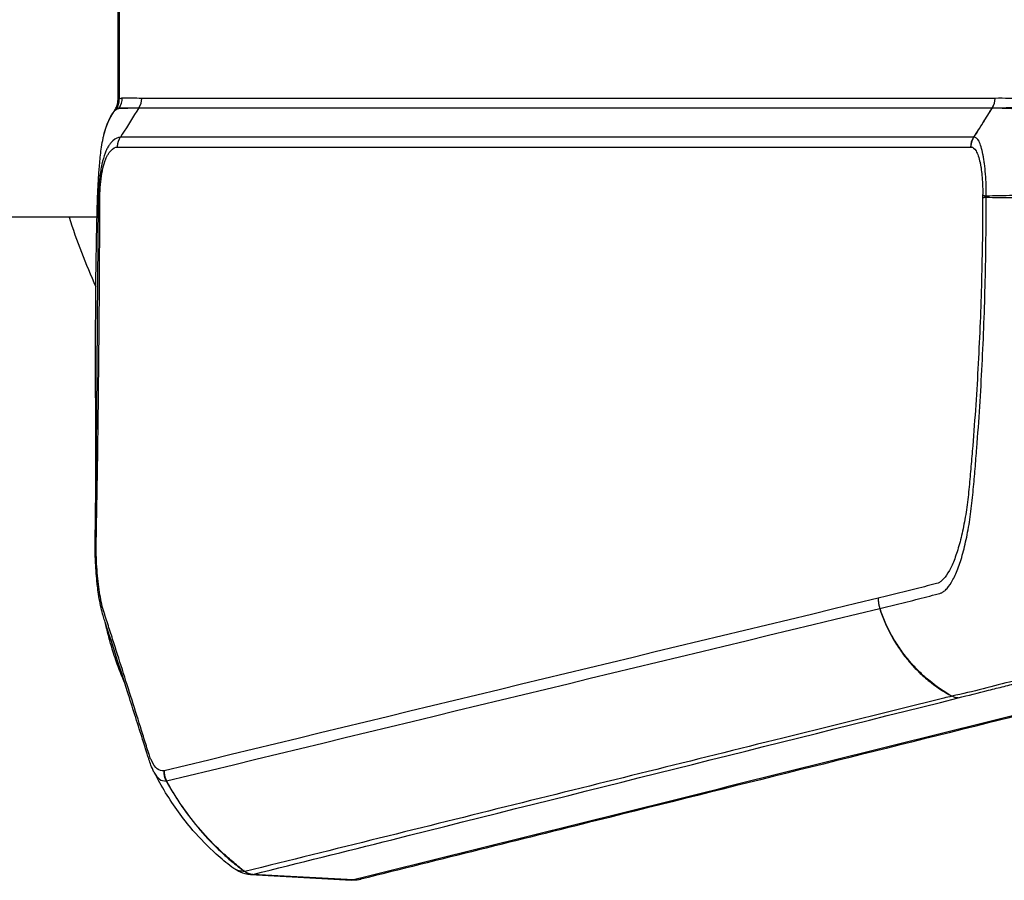
# Model space of a CAD drawing. Units: millimetres. Extents: x -5883 to 5865, y -7514 to 7530.
# Drawn here: x 4658 to 4848, y -2112 to -1946 of the extents above; entities that cross this region are included whole.
import ezdxf

# ---------------------------------------------------------------- set-up
doc = ezdxf.new("R2010")
doc.units = ezdxf.units.MM
doc.layers.add('2d', color=230, linetype='Continuous')

msp = doc.modelspace()

# ---------------------------------------------------------------- linework, layer by layer
at = {"layer": '2d'}
for p, q in [((4677.16, -1930.38), (4677.16, -1961.59)), ((4677.4, -1930.65), (4677.4, -1961.31)), ((4846.27, -1961.15), (4681.76, -1961.15)), ((4681.19, -1963), (4845.7, -1963)), ((4681.22, -1962.95), (4845.73, -1962.95)), ((4678, -1968.08), (4677.66, -1968.63)), ((4842.16, -1968.63), (4677.66, -1968.63)), ((4677.1, -1970.54), (4841.6, -1970.54)), ((4673.15, -1984.03), (4650.94, -1984.03)), ((4842.26, -2034.48), (4842.26, -2034.48)), ((4826.28, -2064.59), (4826.28, -2064.59)), ((4777.82, -2070.66), (4777.82, -2070.66)), ((4702.72, -2110.82), (4722.22, -2111.88)), ((4722.61, -2111.84), (4703.16, -2110.79))]:
    msp.add_line(p, q, dxfattribs=at)
for centre, radius, start, end in [((4786.82, -1945.98), 125, 197.7221, 204.3264), ((4786.82, -1946), 124.98, 263.0718, 263.0719)]:
    msp.add_arc(centre, radius, start, end, dxfattribs=at)
for centre, major_axis, ratio, start_param, end_param in [((4674.24, -1961.35), (1.63, -2.75), 0.963323, 0.454001, 1.051631), ((4674.31, -1961.31), (1.7, -2.71), 0.953384, 0.427206, 1.03077), ((4674.93, -1961.09), (0.26, -3.19), 0.965713, 0.866119, 1.492613), ((4678.67, -1961.15), (0, 3.2), 0.965926, 4.114895, 4.712389), ((4843.17, -1961.15), (0, -3.2), 0.965926, 0.973302, 1.570796), ((4843.19, -1961.15), (0.06, -3.2), 0.965913, 0.954187, 1.551763), ((4851.49, -2049.89), (0, 30), 0.965926, 1.897325, 1.909683), ((4732.74, -2065.65), (38.21, 38.21), 0.999991, 3.312295, 3.312321), ((4722.78, -2106.86), (1.21, -4.85), 0.963738, -0.287993, 0)]:
    msp.add_ellipse(centre, major_axis=major_axis, ratio=ratio, start_param=start_param, end_param=end_param, dxfattribs=at)
at = {"layer": '2d', "extrusion": (0, 0, -1)}
for centre, major_axis, ratio, start_param, end_param in [((4679.34, -1964.81), (1.39, -2.66), 0.970055, 2.54998, 2.63576), ((4679.8, -1964.72), (0.34, 2.98), 0.973838, -1.105634, -1.055898), ((4683.62, -1964.64), (0, 3), 0.965926, -0.994838, -0.973302), ((4848.13, -1964.64), (0, 3), 0.965926, -0.994838, -0.973302), ((4848.14, -1964.64), (0.08, 3), 0.96796, -1.020739, -0.999243), ((4678.24, -1966.46), (2.67, -1.37), 0.888513, 2.99487, 3.141593), ((4839.24, -2073.76), (0.73, -2.91), 0.964021, 0.289136, 0.722689), ((4839.26, -2073.76), (0.76, -2.9), 0.966361, 0.299142, 0.732549), ((4703.25, -2107.8), (0.63, -2.93), 0.957666, 0.255391, 0.829963), ((4703.27, -2107.8), (0.69, -2.92), 0.960674, 0.276464, 0.850207), ((4703.29, -2107.79), (0.73, -2.91), 0.964023, 0.289145, 0.861556)]:
    msp.add_ellipse(centre, major_axis=major_axis, ratio=ratio, start_param=start_param, end_param=end_param, dxfattribs=at)
at = {"layer": '2d'}
for points, knots in [([(4676.58, -1963.4), (4676.74, -1963.19), (4676.87, -1962.93), (4677.08, -1962.37), (4677.14, -1962.05), (4677.16, -1961.68), (4677.16, -1961.64), (4677.16, -1961.59)], [0.0008996, 0.0008996, 0.0008996, 0.0008996, 0.0901696, 0.0901696, 0.1889506, 0.1889506, 0.2042783, 0.2042783, 0.2042783, 0.2042783]), ([(4677.35, -1961.35), (4677.28, -1961.41), (4677.23, -1961.46), (4677.17, -1961.53), (4677.16, -1961.56), (4677.16, -1961.59)], [0, 0, 0, 0, 0.000934976, 0.000934976, 0.001659085, 0.001659085, 0.001659085, 0.001659085]), ([(4681.76, -1961.15), (4681.13, -1961.15), (4680.51, -1961.14), (4679.58, -1961.12), (4679.27, -1961.12), (4678.88, -1961.1), (4678.8, -1961.1), (4678.65, -1961.1), (4678.57, -1961.1), (4678.33, -1961.09), (4678.18, -1961.07), (4678.02, -1961.09)], [0, 0, 0, 0, 0.00721348, 0.00721348, 0.01082022, 0.01082022, 0.0117219, 0.0117219, 0.01262359, 0.01262359, 0.01442696, 0.01442696, 0.01442696, 0.01442696]), ([(4851.62, -1961.31), (4851.51, -1961.29), (4851.4, -1961.28), (4851.18, -1961.27), (4851.07, -1961.26), (4850.73, -1961.24), (4850.51, -1961.23), (4849.84, -1961.21), (4849.4, -1961.19), (4848.06, -1961.14), (4847.17, -1961.13), (4846.28, -1961.15)], [0, 0, 0, 0, 0.00129035, 0.00129035, 0.0025807, 0.0025807, 0.0051614, 0.0051614, 0.0103228, 0.0103228, 0.0206456, 0.0206456, 0.0206456, 0.0206456]), ([(4675.42, -1965.46), (4675.58, -1965.14), (4675.79, -1964.74), (4676.14, -1964.14), (4676.27, -1963.94), (4676.53, -1963.57), (4676.66, -1963.41), (4676.75, -1963.35)], [0, 0, 0, 0, 0.002184545, 0.002184545, 0.003276817, 0.003276817, 0.004369089, 0.004369089, 0.004369089, 0.004369089]), ([(4675.57, -1965.1), (4675.72, -1964.8), (4675.92, -1964.42), (4676.28, -1963.83), (4676.42, -1963.62), (4676.57, -1963.41)], [0, 0, 0, 0, 0.1999983, 0.1999983, 0.305255, 0.305255, 0.305255, 0.305255]), ([(4676.57, -1963.41), (4676.59, -1963.39), (4676.61, -1963.36), (4676.7, -1963.26), (4676.79, -1963.18), (4676.87, -1963.13)], [0.003045023, 0.003045023, 0.003045023, 0.003045023, 0.003356228, 0.003356228, 0.004474971, 0.004474971, 0.004474971, 0.004474971]), ([(4676.75, -1963.35), (4676.84, -1963.29), (4676.94, -1963.24), (4677.09, -1963.17), (4677.14, -1963.15), (4677.25, -1963.11), (4677.31, -1963.09), (4677.36, -1963.08)], [0, 0, 0, 0, 0.001194304, 0.001194304, 0.001791456, 0.001791456, 0.002388608, 0.002388608, 0.002388608, 0.002388608]), ([(4677.36, -1963.08), (4677.53, -1963.05), (4677.72, -1963.02), (4677.91, -1963.03), (4677.95, -1963.03), (4678.02, -1963.03), (4678.07, -1963.03), (4678.19, -1963.03), (4678.27, -1963.02), (4678.67, -1963.01), (4678.99, -1963.01), (4679.94, -1963), (4680.57, -1963), (4681.19, -1963)], [0, 0, 0, 0, 0.00179925, 0.00179925, 0.00224906, 0.00224906, 0.00269887, 0.00269887, 0.0035985, 0.0035985, 0.007197, 0.007197, 0.01439399, 0.01439399, 0.01439399, 0.01439399]), ([(4677.45, -1962.96), (4677.59, -1962.96), (4677.76, -1962.96), (4678, -1962.96), (4678.08, -1962.96), (4678.23, -1962.96), (4678.31, -1962.96), (4678.71, -1962.96), (4679.03, -1962.95), (4679.98, -1962.95), (4680.6, -1962.95), (4681.22, -1962.95)], [0, 0, 0, 0, 0.0017984, 0.0017984, 0.00269761, 0.00269761, 0.00359681, 0.00359681, 0.00719362, 0.00719362, 0.01438723, 0.01438723, 0.01438723, 0.01438723]), ([(4845.7, -1963), (4845.1, -1963.94), (4844.5, -1964.88), (4843.32, -1966.75), (4842.73, -1967.69), (4842.16, -1968.63)], [0.000682664, 0.000682664, 0.000682664, 0.000682664, 0.0040362, 0.0040362, 0.007389736, 0.007389736, 0.007389736, 0.007389736]), ([(4842.19, -1968.62), (4842.79, -1967.69), (4843.38, -1966.75), (4844.55, -1964.88), (4845.13, -1963.94), (4845.71, -1963)], [0.000892285, 0.000892285, 0.000892285, 0.000892285, 0.004244308, 0.004244308, 0.007596331, 0.007596331, 0.007596331, 0.007596331]), ([(4845.71, -1963), (4846.55, -1962.99), (4847.39, -1963.01), (4849.08, -1963.06), (4849.93, -1963.09), (4850.79, -1963.11)], [0, 0, 0, 0, 0.00975783, 0.00975783, 0.01951567, 0.01951567, 0.01951567, 0.01951567]), ([(4845.75, -1962.95), (4846.62, -1962.95), (4847.52, -1962.95), (4848.88, -1962.94), (4849.34, -1962.94), (4850.02, -1962.93), (4850.25, -1962.93), (4850.59, -1962.92), (4850.71, -1962.92), (4850.94, -1962.92), (4851.06, -1962.92), (4851.18, -1962.91)], [0, 0, 0, 0, 0.01027165, 0.01027165, 0.01540747, 0.01540747, 0.01797538, 0.01797538, 0.01925934, 0.01925934, 0.02054329, 0.02054329, 0.02054329, 0.02054329]), ([(4674.47, -1968.21), (4674.5, -1968.1), (4674.52, -1967.98), (4674.59, -1967.73), (4674.63, -1967.59), (4674.74, -1967.2), (4674.82, -1966.95), (4675.07, -1966.24), (4675.24, -1965.82), (4675.42, -1965.46)], [0.000126752, 0.000126752, 0.000126752, 0.000126752, 0.000616253, 0.000616253, 0.001232506, 0.001232506, 0.002465012, 0.002465012, 0.004930023, 0.004930023, 0.004930023, 0.004930023]), ([(4672.9, -2037.35), (4672.91, -2036.37), (4672.91, -2035.3), (4672.92, -2032.55), (4672.92, -2030.82), (4672.91, -2024.44), (4672.88, -2019.71), (4672.86, -2009.3), (4672.87, -2003.6), (4672.96, -1992.9), (4673.05, -1987.87), (4673.19, -1982.26), (4673.21, -1981.63), (4673.24, -1980.54), (4673.25, -1980.07), (4673.3, -1978.97), (4673.33, -1978.41), (4673.39, -1977.37), (4673.42, -1976.87), (4673.51, -1975.55), (4673.57, -1974.63), (4673.74, -1972.67), (4673.86, -1971.61), (4674.1, -1969.97), (4674.21, -1969.4), (4674.37, -1968.62), (4674.42, -1968.42), (4674.47, -1968.21)], [0, 0, 0, 0, 0.344572, 0.344572, 0.876825, 0.876825, 2.306765, 2.306765, 4.022107, 4.022107, 5.525647, 5.525647, 5.716747, 5.716747, 5.860492, 5.860492, 6.07501, 6.07501, 6.285656, 6.285656, 6.605406, 6.605406, 6.927529, 6.927529, 7.101955, 7.101955, 7.166506, 7.166506, 7.166506, 7.166506]), ([(4677.66, -1968.63), (4677.18, -1968.63), (4676.69, -1968.86), (4676.06, -1969.47), (4675.93, -1969.6), (4675.68, -1969.91), (4675.56, -1970.06), (4675.31, -1970.43), (4675.18, -1970.65), (4674.93, -1971.16), (4674.81, -1971.43), (4674.47, -1972.35), (4674.27, -1973.06), (4673.92, -1974.63), (4673.77, -1975.51), (4673.55, -1977.32), (4673.46, -1978.28), (4673.41, -1979.48), (4673.4, -1979.74), (4673.38, -1980.22), (4673.38, -1980.45), (4673.37, -1981.11), (4673.37, -1981.51), (4673.32, -1985.28), (4673.3, -1988.61), (4673.24, -1995.29), (4673.22, -1998.62), (4673.14, -2008.63), (4673.09, -2015.29), (4673.01, -2025.28), (4672.98, -2028.61), (4672.93, -2033.74), (4672.92, -2035.54), (4672.9, -2037.34)], [0, 0, 0, 0, 0.03125, 0.03125, 0.0390625, 0.0390625, 0.046875, 0.046875, 0.0546875, 0.0546875, 0.0625, 0.0625, 0.078125, 0.078125, 0.09375, 0.09375, 0.109375, 0.109375, 0.1132813, 0.1132813, 0.1171875, 0.1171875, 0.125, 0.125, 0.1875, 0.1875, 0.25, 0.25, 0.375, 0.375, 0.4375, 0.4375, 0.4713684, 0.4713684, 0.4713684, 0.4713684]), ([(4844.55, -1979.99), (4844.56, -1979.63), (4844.56, -1979.29), (4844.56, -1978.58), (4844.55, -1978.22), (4844.51, -1977.15), (4844.47, -1976.43), (4844.36, -1975.04), (4844.29, -1974.36), (4844.16, -1973.41), (4844.12, -1973.1), (4844.06, -1972.71), (4844.05, -1972.64), (4844.03, -1972.52), (4844.02, -1972.49), (4844.01, -1972.41), (4844.01, -1972.39), (4844, -1972.35), (4844, -1972.34), (4843.99, -1972.29), (4843.98, -1972.27), (4843.97, -1972.22), (4843.97, -1972.19), (4843.95, -1972.09), (4843.94, -1972.02), (4843.82, -1971.41), (4843.71, -1970.92), (4843.45, -1970.06), (4843.32, -1969.7), (4842.88, -1968.87), (4842.55, -1968.62), (4842.19, -1968.62)], [0, 0, 0, 0, 0.0625, 0.0625, 0.125, 0.125, 0.25, 0.25, 0.375, 0.375, 0.4375, 0.4375, 0.453125, 0.453125, 0.460937, 0.460937, 0.464844, 0.464844, 0.46875, 0.46875, 0.476563, 0.476563, 0.484375, 0.484375, 0.5, 0.5, 0.625, 0.625, 0.75, 0.75, 1, 1, 1, 1]), ([(4686.03, -2090.82), (4685.6, -2090.82), (4685.17, -2090.78), (4684.34, -2090.11), (4683.96, -2089.54), (4683.53, -2088.58), (4683.44, -2088.38), (4683.27, -2087.94), (4683.19, -2087.71), (4682.96, -2086.98), (4682.81, -2086.48), (4682.35, -2085.01), (4682.05, -2084.03), (4680.51, -2079.14), (4679.27, -2075.22), (4677.4, -2069.34), (4676.78, -2067.38), (4675.84, -2064.43), (4675.53, -2063.45), (4675.06, -2061.98), (4674.9, -2061.49), (4674.66, -2060.76), (4674.58, -2060.52), (4674.43, -2060.03), (4674.35, -2059.77), (4673.98, -2058.45), (4673.74, -2057.22), (4673.34, -2054.5), (4673.2, -2053.04), (4673.06, -2050.71), (4673.03, -2049.91), (4672.99, -2048.31), (4672.99, -2047.51), (4673.01, -2045.89), (4673.02, -2045.06), (4673.05, -2043.4), (4673.07, -2042.57), (4673.14, -2038.41), (4673.2, -2035.08), (4673.3, -2028.44), (4673.34, -2025.11), (4673.47, -2015.15), (4673.53, -2008.5), (4673.61, -1998.54), (4673.63, -1995.22), (4673.66, -1988.58), (4673.68, -1985.26), (4673.69, -1981.53), (4673.69, -1981.11), (4673.7, -1980.5), (4673.7, -1980.3), (4673.7, -1979.91), (4673.71, -1979.73), (4673.74, -1978.75), (4673.79, -1977.96), (4673.95, -1976.47), (4674.06, -1975.75), (4674.32, -1974.46), (4674.47, -1973.86), (4674.72, -1973.09), (4674.81, -1972.86), (4674.99, -1972.43), (4675.09, -1972.24), (4675.29, -1971.91), (4675.39, -1971.76), (4675.6, -1971.48), (4675.7, -1971.35), (4676.23, -1970.78), (4676.66, -1970.54), (4677.1, -1970.54)], [0, 0, 0, 0, 0.03125, 0.03125, 0.0625, 0.0625, 0.070313, 0.070313, 0.078125, 0.078125, 0.09375, 0.09375, 0.125, 0.125, 0.25, 0.25, 0.3125, 0.3125, 0.34375, 0.34375, 0.359375, 0.359375, 0.367188, 0.367188, 0.375, 0.375, 0.40625, 0.40625, 0.4375, 0.4375, 0.453125, 0.453125, 0.46875, 0.46875, 0.484375, 0.484375, 0.5, 0.5, 0.5625, 0.5625, 0.625, 0.625, 0.75, 0.75, 0.8125, 0.8125, 0.875, 0.875, 0.882813, 0.882813, 0.886719, 0.886719, 0.890625, 0.890625, 0.90625, 0.90625, 0.921875, 0.921875, 0.9375, 0.9375, 0.945312, 0.945312, 0.953125, 0.953125, 0.960938, 0.960938, 0.96875, 0.96875, 1, 1, 1, 1]), ([(4841.64, -1970.54), (4841.96, -1970.54), (4842.29, -1970.78), (4842.75, -1971.55), (4842.89, -1971.87), (4843.15, -1972.63), (4843.26, -1973.05), (4843.37, -1973.56), (4843.38, -1973.62), (4843.4, -1973.7), (4843.41, -1973.72), (4843.42, -1973.78), (4843.43, -1973.82), (4843.44, -1973.87), (4843.45, -1973.89), (4843.46, -1973.92), (4843.46, -1973.93), (4843.46, -1973.97), (4843.46, -1974), (4843.48, -1974.09), (4843.49, -1974.15), (4843.54, -1974.44), (4843.57, -1974.68), (4843.68, -1975.4), (4843.73, -1975.91), (4843.82, -1976.97), (4843.85, -1977.53), (4843.87, -1978.37), (4843.88, -1978.65), (4843.88, -1979.23), (4843.88, -1979.54), (4843.87, -1979.82)], [0, 0, 0, 0, 0.25, 0.25, 0.375, 0.375, 0.5, 0.5, 0.515625, 0.515625, 0.523437, 0.523437, 0.53125, 0.53125, 0.535156, 0.535156, 0.539063, 0.539063, 0.546875, 0.546875, 0.5625, 0.5625, 0.625, 0.625, 0.75, 0.75, 0.875, 0.875, 0.9375, 0.9375, 1, 1, 1, 1]), ([(4843.86, -1980.26), (4843.86, -1985.61), (4843.79, -1990.96), (4843.51, -2001.63), (4843.29, -2006.95), (4842.73, -2017.59), (4842.37, -2022.91), (4841.84, -2029.49), (4841.73, -2030.81), (4841.56, -2032.78), (4841.5, -2033.43), (4841.38, -2034.74), (4841.32, -2035.38), (4841.19, -2036.71), (4841.13, -2037.38), (4840.98, -2038.69), (4840.9, -2039.33), (4840.63, -2041.26), (4840.42, -2042.52), (4839.95, -2044.89), (4839.69, -2046), (4839.11, -2048.09), (4838.8, -2049.06), (4838.15, -2050.78), (4837.81, -2051.53), (4837.09, -2052.84), (4836.72, -2053.38), (4836.16, -2053.99), (4835.98, -2054.16), (4835.6, -2054.44), (4835.44, -2054.54), (4835.09, -2054.67), (4834.91, -2054.7), (4834.56, -2054.8), (4834.39, -2054.84), (4833.51, -2055.07), (4832.81, -2055.26), (4830.72, -2055.8), (4829.33, -2056.16), (4826.54, -2056.86), (4825.14, -2057.2), (4823.74, -2057.53)], [0, 0, 0, 0, 0.125, 0.125, 0.25, 0.25, 0.375, 0.375, 0.40625, 0.40625, 0.421875, 0.421875, 0.4375, 0.4375, 0.453125, 0.453125, 0.46875, 0.46875, 0.5, 0.5, 0.53125, 0.53125, 0.5625, 0.5625, 0.59375, 0.59375, 0.625, 0.625, 0.640625, 0.640625, 0.65625, 0.65625, 0.671875, 0.671875, 0.6875, 0.6875, 0.75, 0.75, 0.875, 0.875, 1, 1, 1, 1]), ([(4824.05, -2059.51), (4825.43, -2059.18), (4826.85, -2058.83), (4829.7, -2058.13), (4831.14, -2057.76), (4833.3, -2057.2), (4834.03, -2057.01), (4834.94, -2056.76), (4835.13, -2056.72), (4835.5, -2056.62), (4835.68, -2056.58), (4836.05, -2056.45), (4836.22, -2056.34), (4836.61, -2056.05), (4836.81, -2055.86), (4837.39, -2055.21), (4837.78, -2054.63), (4838.52, -2053.24), (4838.87, -2052.43), (4839.55, -2050.58), (4839.87, -2049.54), (4840.46, -2047.29), (4840.73, -2046.08), (4841.22, -2043.53), (4841.43, -2042.17), (4841.71, -2040.08), (4841.79, -2039.38), (4841.94, -2037.96), (4842.01, -2037.23), (4842.13, -2035.85), (4842.19, -2035.22), (4842.31, -2033.9), (4842.37, -2033.24), (4842.53, -2031.25), (4842.64, -2029.92), (4843.16, -2023.28), (4843.5, -2017.91), (4844.04, -2007.16), (4844.24, -2001.78), (4844.5, -1991), (4844.56, -1985.6), (4844.55, -1980.2)], [0, 0, 0, 0, 0.125, 0.125, 0.25, 0.25, 0.3125, 0.3125, 0.328125, 0.328125, 0.34375, 0.34375, 0.359375, 0.359375, 0.375, 0.375, 0.40625, 0.40625, 0.4375, 0.4375, 0.46875, 0.46875, 0.5, 0.5, 0.53125, 0.53125, 0.546875, 0.546875, 0.5625, 0.5625, 0.578125, 0.578125, 0.59375, 0.59375, 0.625, 0.625, 0.75, 0.75, 0.875, 0.875, 1, 1, 1, 1]), ([(4855.48, -1980.03), (4853.46, -1979.93), (4851.54, -1979.9), (4848.81, -1979.91), (4847.92, -1979.92), (4846.2, -1979.95), (4845.36, -1979.97), (4844.55, -1979.99)], [0, 0, 0, 0, 0.01153603, 0.01153603, 0.01730404, 0.01730404, 0.02307205, 0.02307205, 0.02307205, 0.02307205]), ([(4844.55, -1980.2), (4845.36, -1980.23), (4846.2, -1980.25), (4847.93, -1980.28), (4848.81, -1980.28), (4851.55, -1980.28), (4853.48, -1980.25), (4855.49, -1980.15)], [0.00101959, 0.00101959, 0.00101959, 0.00101959, 0.00678382, 0.00678382, 0.01254806, 0.01254806, 0.02407652, 0.02407652, 0.02407652, 0.02407652]), ([(4684.12, -2091.04), (4683.9, -2090.61), (4683.71, -2090.17), (4683.39, -2089.35), (4683.26, -2088.96), (4683.12, -2088.51), (4683.08, -2088.4), (4682.94, -2087.97), (4682.84, -2087.64), (4682.43, -2086.34), (4682.13, -2085.36), (4680.89, -2081.45), (4679.96, -2078.51), (4677.62, -2071.15), (4676.2, -2066.7), (4674.74, -2062.19), (4674.69, -2062.05), (4674.62, -2061.81), (4674.58, -2061.71), (4674.44, -2061.28), (4674.33, -2060.93), (4673.94, -2059.53), (4673.71, -2058.39), (4673.42, -2056.65), (4673.34, -2056.1), (4673.22, -2055.13), (4673.17, -2054.71), (4672.99, -2052.97), (4672.9, -2051.59), (4672.75, -2047.84), (4672.8, -2045.37), (4672.86, -2041.08), (4672.88, -2039.21), (4672.9, -2037.34)], [0, 0, 0, 0, 0.231299, 0.231299, 0.404703, 0.404703, 0.461147, 0.461147, 0.630481, 0.630481, 1.138481, 1.138481, 2.662479, 2.662479, 4.957774, 4.957774, 5.029174, 5.029174, 5.082724, 5.082724, 5.243699, 5.243699, 5.696595, 5.696595, 5.891867, 5.891867, 6.038268, 6.038268, 6.479292, 6.479292, 7.212416, 7.212416, 7.775972, 7.775972, 7.775972, 7.775972]), ([(4824.14, -2059.86), (4824.3, -2060.31), (4824.45, -2060.74), (4824.79, -2061.61), (4824.96, -2062.04), (4825.52, -2063.3), (4825.92, -2064.13), (4826.81, -2065.74), (4827.29, -2066.52), (4828.33, -2068.05), (4828.89, -2068.79), (4830.07, -2070.21), (4830.69, -2070.9), (4832, -2072.19), (4832.68, -2072.8), (4834.79, -2074.53), (4836.3, -2075.54), (4837.93, -2076.41)], [0, 0, 0, 0, 0.00139354, 0.00139354, 0.00278707, 0.00278707, 0.00557415, 0.00557415, 0.00836122, 0.00836122, 0.0111483, 0.0111483, 0.01393537, 0.01393537, 0.01672245, 0.01672245, 0.0222966, 0.0222966, 0.0222966, 0.0222966]), ([(4837.95, -2076.4), (4836.38, -2075.53), (4834.91, -2074.51), (4832.82, -2072.78), (4832.15, -2072.17), (4830.85, -2070.88), (4830.23, -2070.2), (4829.04, -2068.78), (4828.48, -2068.04), (4827.42, -2066.51), (4826.93, -2065.73), (4826.01, -2064.12), (4825.59, -2063.3), (4825.02, -2062.03), (4824.84, -2061.6), (4824.58, -2060.96), (4824.49, -2060.74), (4824.37, -2060.41), (4824.33, -2060.3), (4824.24, -2060.08), (4824.2, -2059.97), (4824.16, -2059.86)], [0.00055504, 0.00055504, 0.00055504, 0.00055504, 0.00610526, 0.00610526, 0.00888037, 0.00888037, 0.01165547, 0.01165547, 0.01443058, 0.01443058, 0.01720569, 0.01720569, 0.0199808, 0.0199808, 0.02136835, 0.02136835, 0.02206213, 0.02206213, 0.02240902, 0.02240902, 0.02275591, 0.02275591, 0.02275591, 0.02275591]), ([(4678.41, -2073.63), (4678.32, -2073.43), (4678.22, -2073.21), (4677.91, -2072.48), (4677.69, -2071.97), (4677.09, -2070.43), (4676.71, -2069.33), (4676.17, -2067.63), (4676.01, -2067.11), (4675.74, -2066.18), (4675.63, -2065.78), (4675.36, -2064.79), (4675.21, -2064.2), (4674.97, -2063.21), (4674.88, -2062.8), (4674.78, -2062.35), (4674.76, -2062.28), (4674.75, -2062.22)], [2.12363, 2.12363, 2.12363, 2.12363, 2.259289, 2.259289, 2.469567, 2.469567, 2.89312, 2.89312, 3.076009, 3.076009, 3.205828, 3.205828, 3.386592, 3.386592, 3.511319, 3.511319, 3.533541, 3.533541, 3.533541, 3.533541]), ([(4849.8, -2073.5), (4847.87, -2073.99), (4845.92, -2074.5), (4841.97, -2075.49), (4839.97, -2075.97), (4837.95, -2076.4)], [0, 0, 0, 0, 0.02289196, 0.02289196, 0.04578392, 0.04578392, 0.04578392, 0.04578392]), ([(4839.16, -2076.74), (4841.06, -2076.25), (4843.03, -2075.76), (4846.01, -2075.02), (4847, -2074.77), (4848.97, -2074.28), (4849.95, -2074.03), (4850.9, -2073.79)], [0, 0, 0, 0, 0.02289034, 0.02289034, 0.03433551, 0.03433551, 0.04578068, 0.04578068, 0.04578068, 0.04578068]), ([(4837.93, -2076.41), (4837.41, -2076.54), (4836.89, -2076.67), (4836.38, -2076.79), (4834.31, -2077.31), (4832.24, -2077.82), (4830.17, -2078.33), (4821.9, -2080.39), (4813.62, -2082.44), (4805.35, -2084.49), (4788.06, -2088.78), (4770.78, -2093.07), (4753.49, -2097.36), (4736.2, -2101.65), (4718.92, -2105.94), (4701.64, -2110.22)], [0, 0, 0, 0, 0.006, 0.006, 0.006, 0.03, 0.03, 0.03, 0.126, 0.126, 0.126, 0.3266017, 0.3266017, 0.3266017, 0.5272033, 0.5272033, 0.5272033, 0.5272033]), ([(4873.01, -2074.58), (4864.39, -2076.73), (4855.76, -2078.88), (4821.26, -2087.48), (4795.37, -2093.93), (4754.32, -2104.16), (4739.15, -2107.93), (4723.99, -2111.71)], [0, 0, 0, 0, 10, 10, 40, 40, 57.567539, 57.567539, 57.567539, 57.567539]), ([(4703.19, -2110.78), (4712.11, -2108.55), (4721.04, -2106.32), (4729.96, -2104.08), (4766.35, -2094.97), (4802.74, -2085.86), (4839.14, -2076.75)], [0, 0, 0, 0, 0.1038136, 0.1038136, 0.1038136, 0.5272032, 0.5272032, 0.5272032, 0.5272032]), ([(4684.12, -2091.04), (4684.42, -2091.62), (4684.74, -2092.06), (4685.56, -2092.73), (4686.04, -2092.77), (4686.47, -2092.77)], [0.94454528, 0.94454528, 0.94454528, 0.94454528, 0.96875, 0.96875, 1, 1, 1, 1]), ([(4699.15, -2109.37), (4698.12, -2108.56), (4697.1, -2107.73), (4694.54, -2105.44), (4693.04, -2103.91), (4690.65, -2101.14), (4689.71, -2099.94), (4687.1, -2096.32), (4685.56, -2093.79), (4684.2, -2091.18)], [0, 0, 0, 0, 0.393966, 0.393966, 1.037442, 1.037442, 1.493635, 1.493635, 2.377125, 2.377125, 2.377125, 2.377125]), ([(4686.47, -2092.77), (4686.59, -2092.98), (4686.71, -2093.19), (4686.94, -2093.61), (4687.3, -2094.24), (4687.67, -2094.86), (4688.43, -2096.09), (4688.96, -2096.89), (4690.6, -2099.27), (4691.78, -2100.79), (4694.28, -2103.7), (4695.6, -2105.08), (4697.33, -2106.7), (4697.68, -2107.02), (4698.39, -2107.66), (4698.74, -2107.97), (4699.47, -2108.58), (4699.84, -2108.88), (4700.41, -2109.33), (4700.6, -2109.48), (4700.89, -2109.7), (4700.99, -2109.77), (4701.14, -2109.88), (4701.19, -2109.91), (4701.27, -2109.97), (4701.29, -2109.98), (4701.33, -2110.01), (4701.34, -2110.02), (4701.37, -2110.04), (4701.38, -2110.05), (4701.39, -2110.05)], [0.00101673, 0.00101673, 0.00101673, 0.00101673, 0.00174648, 0.00174648, 0.00247623, 0.00393572, 0.00393572, 0.00685471, 0.00685471, 0.01269269, 0.01269269, 0.01853067, 0.01853067, 0.01999016, 0.01999016, 0.02144966, 0.02144966, 0.02290915, 0.02290915, 0.0236389, 0.0236389, 0.02400377, 0.02400377, 0.02418621, 0.02418621, 0.02427743, 0.02427743, 0.02432304, 0.02432304, 0.02436865, 0.02436865, 0.02436865, 0.02436865]), ([(4701.39, -2110.05), (4701.35, -2110.02), (4701.3, -2109.98), (4701.22, -2109.91), (4701.17, -2109.87), (4701.04, -2109.76), (4700.95, -2109.69), (4700.68, -2109.47), (4700.5, -2109.32), (4699.96, -2108.88), (4699.6, -2108.57), (4698.87, -2107.96), (4698.51, -2107.65), (4697.8, -2107.01), (4697.44, -2106.69), (4695.7, -2105.05), (4694.38, -2103.67), (4691.88, -2100.78), (4690.7, -2099.25), (4689.05, -2096.88), (4688.53, -2096.07), (4687.77, -2094.84), (4687.52, -2094.43), (4687.15, -2093.8), (4687.03, -2093.59), (4686.79, -2093.17), (4686.68, -2092.96), (4686.56, -2092.75)], [-0.00003831, -0.00003831, -0.00003831, -0.00003831, 0.0001439, 0.0001439, 0.00032611, 0.00032611, 0.00069052, 0.00069052, 0.00141935, 0.00141935, 0.00287701, 0.00287701, 0.00433467, 0.00433467, 0.00579233, 0.00579233, 0.01162297, 0.01162297, 0.0174536, 0.0174536, 0.02036892, 0.02036892, 0.02182658, 0.02182658, 0.02255541, 0.02255541, 0.02328424, 0.02328424, 0.02328424, 0.02328424]), ([(4701.6, -2110.23), (4701.42, -2110.22), (4701.25, -2110.2), (4700.9, -2110.15), (4700.73, -2110.12), (4700.39, -2110.03), (4700.22, -2109.97), (4699.88, -2109.83), (4699.71, -2109.74), (4699.41, -2109.56), (4699.28, -2109.47), (4699.15, -2109.37)], [0, 0, 0, 0, 0.001392548, 0.001392548, 0.002785095, 0.002785095, 0.004177643, 0.004177643, 0.00557019, 0.00557019, 0.006685557, 0.006685557, 0.006685557, 0.006685557]), ([(4702.72, -2110.82), (4702.03, -2110.79), (4701.39, -2110.61), (4700.21, -2110.11), (4699.67, -2109.78), (4699.15, -2109.37)], [0.0000166, 0.0000166, 0.0000166, 0.0000166, 0.301463, 0.301463, 0.5843242, 0.5843242, 0.5843242, 0.5843242]), ([(4701.64, -2110.22), (4701.6, -2110.19), (4701.55, -2110.17), (4701.47, -2110.11), (4701.43, -2110.08), (4701.39, -2110.05)], [0.0009159271, 0.0009159271, 0.0009159271, 0.0009159271, 0.0010647129, 0.0010647129, 0.0012134988, 0.0012134988, 0.0012134988, 0.0012134988]), ([(4701.39, -2110.05), (4701.43, -2110.08), (4701.46, -2110.11), (4701.53, -2110.17), (4701.57, -2110.2), (4701.6, -2110.23)], [-0.0000380489, -0.0000380489, -0.0000380489, -0.0000380489, 0.000108653, 0.000108653, 0.000255355, 0.000255355, 0.000255355, 0.000255355])]:
    msp.add_open_spline(points, degree=3, knots=knots, dxfattribs=at)
for points in [[(4677.16, -1961.59), (4677.16, -1961.59), (4677.16, -1961.59), (4677.16, -1961.59)], [(4677.4, -1961.31), (4677.38, -1961.32), (4677.37, -1961.34), (4677.35, -1961.35)], [(4678.02, -1961.09), (4677.81, -1961.1), (4677.61, -1961.18), (4677.4, -1961.31)], [(4846.28, -1961.15), (4846.28, -1961.15), (4846.27, -1961.15), (4846.27, -1961.15)], [(4676.57, -1963.41), (4676.57, -1963.41), (4676.57, -1963.41), (4676.57, -1963.41)], [(4676.87, -1963.13), (4676.89, -1963.12), (4676.91, -1963.11), (4676.93, -1963.1)], [(4676.93, -1963.1), (4677.1, -1963.01), (4677.27, -1962.96), (4677.45, -1962.96)], [(4681.19, -1963), (4680.13, -1964.7), (4679.06, -1966.39), (4678, -1968.08)], [(4845.7, -1963), (4845.7, -1963), (4845.71, -1963), (4845.71, -1963)], [(4845.73, -1962.95), (4845.74, -1962.95), (4845.74, -1962.95), (4845.75, -1962.95)], [(4674.47, -1968.21), (4674.76, -1967), (4675.12, -1965.98), (4675.57, -1965.1)], [(4674.47, -1968.21), (4674.47, -1968.21), (4674.47, -1968.21), (4674.47, -1968.21)], [(4841.6, -1970.54), (4841.61, -1969.86), (4841.8, -1969.19), (4842.16, -1968.63)], [(4842.19, -1968.62), (4842.18, -1968.63), (4842.17, -1968.63), (4842.16, -1968.63)], [(4841.6, -1970.54), (4841.61, -1970.54), (4841.63, -1970.54), (4841.64, -1970.54)], [(4843.87, -1979.82), (4843.87, -1979.97), (4843.86, -1980.12), (4843.86, -1980.26)], [(4844.55, -1980.2), (4844.55, -1980.13), (4844.55, -1980.06), (4844.55, -1979.99)], [(4823.74, -2057.53), (4777.92, -2068.56), (4732.04, -2079.66), (4686.09, -2090.81)], [(4686.56, -2092.75), (4732.45, -2081.62), (4778.28, -2070.52), (4824.05, -2059.51)], [(4814.16, -2059.84), (4814.16, -2059.84), (4814.16, -2059.84), (4814.16, -2059.84)], [(4824.16, -2059.86), (4824.16, -2059.86), (4824.15, -2059.86), (4824.14, -2059.86)], [(4811.51, -2062.53), (4811.51, -2062.53), (4811.51, -2062.53), (4811.51, -2062.53)], [(4871.63, -2074.71), (4821.98, -2087.09), (4772.3, -2099.47), (4722.61, -2111.84)], [(4837.95, -2076.4), (4837.94, -2076.41), (4837.94, -2076.41), (4837.93, -2076.41)], [(4839.14, -2076.75), (4839.14, -2076.75), (4839.15, -2076.75), (4839.16, -2076.74)], [(4686.09, -2090.81), (4686.07, -2090.82), (4686.05, -2090.82), (4686.03, -2090.82)], [(4686.47, -2092.77), (4686.5, -2092.77), (4686.53, -2092.76), (4686.56, -2092.75)], [(4701.61, -2110.23), (4701.61, -2110.23), (4701.61, -2110.23), (4701.6, -2110.23)], [(4701.64, -2110.22), (4701.63, -2110.22), (4701.62, -2110.22), (4701.61, -2110.23)], [(4702.72, -2110.82), (4702.87, -2110.83), (4703.01, -2110.82), (4703.15, -2110.79)], [(4703.15, -2110.79), (4703.15, -2110.79), (4703.16, -2110.79), (4703.16, -2110.79)], [(4703.16, -2110.79), (4703.17, -2110.79), (4703.18, -2110.79), (4703.19, -2110.78)], [(4723.99, -2111.71), (4723.43, -2111.85), (4722.82, -2111.92), (4722.22, -2111.88)], [(4722.61, -2111.84), (4722.48, -2111.88), (4722.34, -2111.89), (4722.22, -2111.88)]]:
    msp.add_open_spline(points, degree=3, dxfattribs=at)
for points, weights in [([(4677.1, -1970.54), (4677.11, -1969.5), (4677.66, -1968.63)], [1, 0.960078404961, 1]), ([(4841.64, -1970.54), (4841.65, -1969.5), (4842.19, -1968.62)], [1, 0.960115788067, 1]), ([(4843.86, -1980.26), (4844.12, -1980.23), (4844.55, -1980.2)], [1, 0.996164433402, 1]), ([(4843.87, -1979.82), (4844.13, -1979.91), (4844.55, -1979.99)], [1, 0.996169857119, 1]), ([(4823.74, -2057.53), (4823.72, -2058.55), (4824.05, -2059.51)], [1, 0.983159537736, 1]), ([(4686.03, -2090.82), (4685.98, -2091.86), (4686.47, -2092.77)], [1, 0.959854571981, 1]), ([(4686.09, -2090.81), (4686.05, -2091.85), (4686.56, -2092.75)], [1, 0.95978477931, 1])]:
    msp.add_rational_spline(points, weights, degree=2, dxfattribs=at)

doc.saveas('drawing.dxf')
